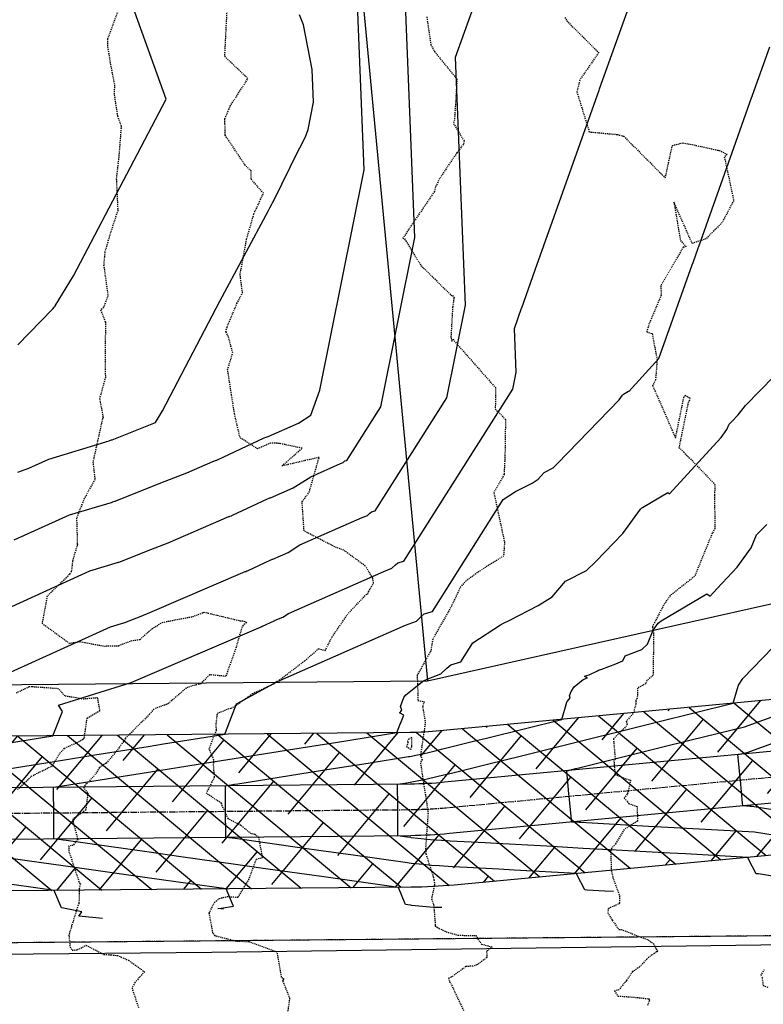
# Model space of a CAD drawing. Units: feet. Extents: x 2153007 to 2154956, y 13885537 to 13890068.
# Drawn here: x 2153683 to 2153769, y 13885629 to 13885744 of the extents above; entities that cross this region are included whole.
import ezdxf

# ---------------------------------------------------------------- set-up
doc = ezdxf.new("R2010")
doc.units = ezdxf.units.FT
doc.header["$MEASUREMENT"] = 0
for name, pattern in [('CENTER2', [1.125, 0.75, -0.125, 0.125, -0.125]), ('HIDDEN2', [0.1875, 0.125, -0.0625]), ('PHANTOM2', [1.25, 0.625, -0.125, 0.125, -0.125, 0.125, -0.125])]:
    doc.linetypes.add(name, pattern=pattern)
for name, color, linetype in [('CE-COMAL-PRCL', 252, 'Continuous'), ('CE-TOPO-MAJR', 37, 'HIDDEN2'), ('CE-TOPO-MINR', 39, 'HIDDEN2'), ('CP-PROP-LOT-PH2', 252, 'Continuous'), ('CP-ROAD-SWLK-HTCH-PH2', 252, 'Continuous'), ('CP-STRM-PIPE-CTR-PH2-DR-Z3', 1, 'CENTER2'), ('CP-STRM-PIPE-PH2-DR-Z3', 253, 'Continuous'), ('CP-TOPO-MAJR', 2, 'Continuous'), ('CP-TOPO-MINR', 1, 'Continuous'), ('VE-FENC-HOGW-LINE', 252, 'POST_AND_RAIL'), ('VG-BNDY-LINE', 6, 'PHANTOM2')]:
    doc.layers.add(name, color=color, linetype=linetype)
doc.layers.add('CP-PLAN-STRM-HATCH-PH2-DR-Z3', color=252, linetype='Continuous', plot=False)
doc.linetypes.add('POST_AND_RAIL', pattern='A,0.425,-0.1,[132,AECCLAND,S=0.03,R=0,X=-0.01,Y=0],-0.1,0.1', length=0.725)

msp = doc.modelspace()

# ---------------------------------------------------------------- hatches: boundary and pattern name
at = {"layer": 'CP-PLAN-STRM-HATCH-PH2-DR-Z3'}
h = msp.add_hatch(dxfattribs=at)
h.set_pattern_fill('ANSI38', color=256, scale=30, angle=95.2184)
h.set_pattern_definition([(140.2184394, (2237678.19, 13817919.228), (-2.39948404, -2.88183558), []), (230.2184394, (2237678.19, 13817919.228), (-1.9171325, -8.16315521), [9.375, -5.625])])
edge = h.paths.add_edge_path()
edge.add_line((2153902.37, 13885686.53), (2153897.71, 13885684.71))
edge.add_line((2153897.71, 13885684.71), (2153875.71, 13885676.14))
edge.add_arc((2153860.83, 13885714.34), 41, 275.393, 291.2928, ccw=False)
edge.add_line((2153864.68, 13885673.52), (2153731.35, 13885660.93))
edge.add_arc((2153727.49, 13885701.75), 41, 270.5242, 275.393, ccw=False)
edge.add_line((2153727.87, 13885660.75), (2153309.88, 13885656.93))
edge.add_line((2153309.88, 13885656.93), (2153289.9, 13885655.25))
edge.add_line((2153289.9, 13885655.25), (2153265.48, 13885655.02))
edge.add_line((2153265.48, 13885655.02), (2153265.62, 13885640.02))
edge.add_line((2153265.62, 13885640.02), (2153291.37, 13885640.25))
edge.add_line((2153291.37, 13885640.25), (2153310.05, 13885638.93))
edge.add_line((2153310.05, 13885638.93), (2153728.03, 13885642.76))
edge.add_arc((2153727.49, 13885701.75), 59, 270.5242, 275.393)
edge.add_line((2153733.04, 13885643.01), (2153866.37, 13885655.6))
edge.add_arc((2153860.83, 13885714.34), 59, 275.393, 291.2928)
edge.add_line((2153882.25, 13885659.37), (2153904.25, 13885667.94))
edge.add_line((2153904.25, 13885667.94), (2153908.91, 13885669.76))
edge.add_line((2153908.91, 13885669.76), (2153902.37, 13885686.53))
at = {"layer": 'CP-ROAD-SWLK-HTCH-PH2'}
h = msp.add_hatch(dxfattribs=at)
h.set_pattern_fill('AR-CONC', color=256)
h.set_pattern_definition([(50, (0, 0), (7.172601826, -0.6275213498), [0.75, -8.25]), (355, (0, 0), (-1.387513336, 7.521921337), [0.6, -6.6]), (100.45144446, (0.598, -0.052), (5.7850884673, 6.8943999097), [0.63740192, -7.01142112]), (46.1842, (0, 2), (10.6724133067, -1.655192808), [1.125, -12.375]), (96.63563549, (0.889, 1.862), (9.346619457, 9.741186008), [0.95610342, -10.5171376]), (351.18416399, (0, 2), (9.3466194505, 9.741186003), [0.9, -9.90000001]), (21, (1, 1.5), (5.9690705212, -4.0261889067), [0.75, -8.25]), (326, (1, 1.5), (2.4331533192, 7.2515004505), [0.6, -6.6]), (71.45144474, (1.4974, 1.1645), (8.4022237673, 3.225311528), [0.6374019, -7.01142112]), (37.5, (0, 0), (0.12159855317, 3.3289385383), [0, -6.52, 0, -6.7, 0, -6.625]), (7.5, (0, 0), (2.6306953744, 3.9441171188), [0, -3.82, 0, -6.37, 0, -2.525]), (327.5, (-2.23, 0), (5.3382243617, -0.22554871734), [0, -2.5, 0, -7.8, 0, -10.35]), (317.5, (-3.23, 0), (5.8318616934, 1.0010498233), [0, -3.25, 0, -5.18, 0, -7.35])])
edge = h.paths.add_edge_path()
edge.add_line((2153918.29, 13885924.42), (2153987.56, 13886027.24))
edge.add_line((2153987.56, 13886027.24), (2153984.24, 13886029.47))
edge.add_line((2153984.24, 13886029.47), (2153914.97, 13885926.65))
edge.add_arc((2153677.99, 13886086.32), 285.75, 270.5241, 326.0309, ccw=False)
edge.add_line((2153680.61, 13885800.58), (2153622.95, 13885800.05))
edge.add_arc((2153623.17, 13885775.8), 24.25, 90.5241, 180.8597)
edge.add_line((2153598.92, 13885775.44), (2153600.75, 13885665.59))
edge.add_line((2153600.75, 13885665.59), (2153606.75, 13885665.65))
edge.add_line((2153606.75, 13885665.65), (2153604.92, 13885775.52))
edge.add_arc((2153625.17, 13885775.82), 20.25, 90.5241, 180.8597, ccw=False)
edge.add_line((2153624.98, 13885796.07), (2153680.64, 13885796.58))
edge.add_arc((2153677.99, 13886086.32), 289.75, 270.5241, 326.0309)

# ---------------------------------------------------------------- linework, layer by layer
at = {"layer": 'CE-COMAL-PRCL'}
msp.add_lwpolyline([(2153215.12, 13885632.06), (2153449.28, 13885634.2), (2154588.97, 13885644.63)], dxfattribs=at)
at = {"layer": 'CE-TOPO-MAJR', "color": 37, "linetype": 'HIDDEN2', "lineweight": -3, "elevation": 1215}
msp.add_lwpolyline([(2153693.94, 13885744.65), (2153692.74, 13885741.43), (2153692.71, 13885740.7), (2153693.06, 13885738.48), (2153693.55, 13885736.02), (2153693.49, 13885735.12), (2153693.65, 13885733.94), (2153693.89, 13885732.46), (2153694.32, 13885731.25), (2153694.05, 13885727.87), (2153693.75, 13885725.16), (2153693.92, 13885721.46), (2153693, 13885718.65), (2153692.43, 13885716.66), (2153692.28, 13885715.15), (2153692.78, 13885711.54), (2153692.26, 13885710.19), (2153691.92, 13885709.89), (2153692.48, 13885708.5), (2153692.46, 13885703.05), (2153692.48, 13885702.05), (2153691.81, 13885699.6), (2153692.19, 13885697.49), (2153692.23, 13885697.38), (2153692.2, 13885697.32), (2153692.14, 13885697.23), (2153691.03, 13885692.18), (2153691.26, 13885690.17), (2153690.01, 13885687.95), (2153689.13, 13885685.68), (2153689.22, 13885682.6), (2153688.67, 13885680.72), (2153688.52, 13885679.47), (2153688.29, 13885679.12), (2153685.71, 13885676.6), (2153685.12, 13885673.45), (2153688.3, 13885671.13), (2153689.48, 13885671.32), (2153692.36, 13885670.81), (2153694.01, 13885670.85), (2153695.47, 13885671.42), (2153696.5, 13885671.58), (2153697.9, 13885672.82), (2153699.09, 13885673.56), (2153702.64, 13885674.24), (2153703.96, 13885674.75), (2153708.13, 13885673.75), (2153708.58, 13885673.72), (2153708.91, 13885673.53), (2153708.49, 13885673.24), (2153708.37, 13885673.04), (2153707.54, 13885670.2), (2153706.48, 13885667.28), (2153704.58, 13885667.47), (2153703.56, 13885666.42), (2153702.7, 13885666.21), (2153701.89, 13885665.93), (2153699.79, 13885664.12), (2153699.64, 13885664.03), (2153698.11, 13885663.48), (2153697.62, 13885662.88), (2153694.87, 13885660.14), (2153694.82, 13885660.08), (2153694.1, 13885658.99), (2153692.97, 13885657.62), (2153692.58, 13885657.19), (2153692.03, 13885656.86), (2153691.8, 13885656.67), (2153691.18, 13885655.72), (2153690.27, 13885654.78), (2153689.92, 13885654.39), (2153690.44, 13885653.69), (2153690.2, 13885651.74), (2153688.71, 13885650.66), (2153688.74, 13885650.29), (2153689.27, 13885648.33), (2153688.73, 13885647.63), (2153688.25, 13885647.55), (2153688.24, 13885646.93), (2153689.44, 13885643.31), (2153689.57, 13885643.14), (2153689.43, 13885642.58), (2153689.41, 13885640.88), (2153689.16, 13885640.2), (2153688.56, 13885638.25), (2153688.31, 13885637.44), (2153688.24, 13885637.13), (2153688.37, 13885635.82), (2153688.61, 13885635.43), (2153689.22, 13885635.48), (2153690.25, 13885636.01), (2153692.3, 13885634.94), (2153693.15, 13885634.9), (2153693.87, 13885634.82), (2153695.17, 13885634.27), (2153697.02, 13885632.94), (2153695.91, 13885631.67), (2153695.58, 13885631.03), (2153696.32, 13885628.77)], dxfattribs=at)
at = {"layer": 'CE-TOPO-MINR', "color": 39, "linetype": 'HIDDEN2', "lineweight": -3}
for points, elevation in [([(2153713.55, 13885627.26), (2153713.93, 13885629.81), (2153713.15, 13885631.81), (2153713.11, 13885631.9), (2153713.25, 13885632.03), (2153713.09, 13885632.16), (2153712.97, 13885632.31), (2153712.46, 13885635.21), (2153709.22, 13885636.4), (2153707.71, 13885636.46), (2153705.49, 13885637.03), (2153705.36, 13885637.07), (2153705.24, 13885637.11), (2153704.99, 13885637.43), (2153704.55, 13885639.75), (2153705.14, 13885640.99), (2153705.74, 13885641.45), (2153706.62, 13885641.68), (2153707.93, 13885641.6), (2153708.78, 13885643.02), (2153709.17, 13885643.64), (2153710.05, 13885646.04), (2153710.76, 13885646.21), (2153710.32, 13885648.56), (2153709.81, 13885648.92), (2153709.39, 13885648.99), (2153708.22, 13885649.95), (2153706.75, 13885650.73), (2153706.07, 13885652.22), (2153705.97, 13885652.52), (2153704.23, 13885653.68), (2153705.17, 13885655.56), (2153705.06, 13885656.92), (2153705.09, 13885657.55), (2153704.56, 13885658.81), (2153705.02, 13885660.08), (2153705.39, 13885661.01), (2153705.36, 13885661.7), (2153705.5, 13885662.99), (2153706.75, 13885663.5), (2153707.1, 13885663.58), (2153707.48, 13885663.78), (2153709.59, 13885665.28), (2153712.27, 13885666.52), (2153712.36, 13885666.67), (2153712.44, 13885666.73), (2153712.5, 13885666.7), (2153715.66, 13885669.1), (2153717.26, 13885670.49), (2153717.5, 13885670.44), (2153718.04, 13885670.3), (2153718.83, 13885671.86), (2153720.73, 13885674.63), (2153722.8, 13885676.81), (2153723, 13885676.86), (2153723.07, 13885677.11), (2153723.65, 13885678.12), (2153723.56, 13885678.7), (2153722.69, 13885680.12), (2153720.19, 13885681.95), (2153719.16, 13885682.34), (2153715.58, 13885684.19), (2153715.35, 13885687.58), (2153716.17, 13885688.7), (2153717.33, 13885692.75), (2153713, 13885691.75), (2153715.35, 13885693.81), (2153712.66, 13885694.38), (2153711.68, 13885694.42), (2153710.17, 13885693.74), (2153708.13, 13885695.05), (2153707.49, 13885697.81), (2153706.69, 13885702.96), (2153707.29, 13885704.91), (2153706.77, 13885706.8), (2153706.48, 13885707.36), (2153706.62, 13885707.91), (2153707.78, 13885710.64), (2153708.42, 13885711.9), (2153708.14, 13885714.02), (2153708.9, 13885718.13), (2153709.74, 13885721.05), (2153710.85, 13885723.47), (2153709.45, 13885725.08), (2153709.41, 13885726.08), (2153708.73, 13885726.73), (2153706.41, 13885730.21), (2153706.37, 13885732.12), (2153706.99, 13885733.6), (2153709.04, 13885736.8), (2153706.39, 13885739.32), (2153706.37, 13885739.57), (2153706.62, 13885744.55)], 1214), ([(2153729.84, 13885743.98), (2153730.31, 13885740.78), (2153730.74, 13885739.94), (2153733.35, 13885736.73), (2153733.06, 13885732), (2153732.94, 13885731.57), (2153734.2, 13885729.55), (2153734.1, 13885729.17), (2153733.33, 13885728.16), (2153731.33, 13885725.17), (2153730.86, 13885724.2), (2153730.73, 13885723.66), (2153727.72, 13885719.24), (2153727.26, 13885718.47), (2153727.07, 13885718.28), (2153727.27, 13885718.15), (2153727.4, 13885717.92), (2153729.16, 13885715.08), (2153732.65, 13885711.63), (2153732.83, 13885711.56), (2153733.01, 13885711.37), (2153733, 13885711.28), (2153732.85, 13885710.25), (2153732.65, 13885706.82), (2153732.74, 13885706.28), (2153732.87, 13885706.48), (2153737.82, 13885700.87), (2153737.81, 13885698.38), (2153738.99, 13885697.15), (2153738.93, 13885692.98), (2153738.83, 13885690.87), (2153738.83, 13885690.78), (2153738.69, 13885690.47), (2153737.64, 13885688.67), (2153738.88, 13885682.85), (2153738.77, 13885681.28), (2153735.91, 13885679.48), (2153734.43, 13885678.4), (2153733.76, 13885677.69), (2153732.74, 13885675.5), (2153730.54, 13885671.61), (2153730.31, 13885670.24), (2153728.72, 13885667.4), (2153728.77, 13885666.44), (2153728.81, 13885664.47), (2153729.55, 13885664.33), (2153729.36, 13885663.78), (2153729.66, 13885661.96), (2153729.61, 13885661.49), (2153729.16, 13885658.42), (2153729.11, 13885658.13), (2153729.29, 13885657.63), (2153729.11, 13885657.23), (2153729.55, 13885654.3), (2153729.74, 13885653.19), (2153729.99, 13885651.33), (2153729.81, 13885648.86), (2153729.7, 13885647.21), (2153729.75, 13885646.96), (2153729.75, 13885646.64), (2153730.61, 13885643.92), (2153730.67, 13885643.61), (2153730.75, 13885643.1), (2153730.39, 13885641.42), (2153730.64, 13885640.75), (2153730.83, 13885638.33), (2153730.81, 13885638.26), (2153730.92, 13885638.15), (2153731.06, 13885638.09), (2153732.11, 13885637.57), (2153733.49, 13885637.18), (2153735.54, 13885637.13), (2153736.2, 13885636.14), (2153737.46, 13885635.81), (2153736.8, 13885635.29), (2153736.82, 13885634.58), (2153735.68, 13885633.72), (2153735.2, 13885633.59), (2153734.38, 13885633.53), (2153732.67, 13885632.28), (2153732.36, 13885632.18), (2153732.51, 13885631.73), (2153732.63, 13885631.58), (2153733.48, 13885629.76), (2153734.12, 13885628.43)], 1213), ([(2153745.9, 13885743.91), (2153746.12, 13885743.51), (2153749.82, 13885739.83), (2153747.62, 13885736.62), (2153747.29, 13885735.24), (2153748.74, 13885730.6), (2153752, 13885730.3), (2153752.74, 13885730.1), (2153757.57, 13885725.25), (2153758.39, 13885729.03), (2153759.58, 13885729.33), (2153760.69, 13885729.13), (2153763.67, 13885728.47), (2153763.85, 13885728.45), (2153764.74, 13885728), (2153764.43, 13885727.7), (2153765.52, 13885722.63), (2153764.18, 13885720.07), (2153762.3, 13885718.16), (2153760.7, 13885717.63), (2153758.57, 13885722.42), (2153759.33, 13885717.96), (2153760, 13885717.27), (2153759.66, 13885717.18), (2153757.05, 13885712.72), (2153757.09, 13885711.62), (2153755.7, 13885708.31), (2153755.41, 13885707.34), (2153756.04, 13885707.14), (2153756.62, 13885704.1), (2153756.43, 13885701.75), (2153756.1, 13885701.1), (2153758.76, 13885695), (2153759.73, 13885699.74), (2153759.88, 13885699.97), (2153760.41, 13885699.68), (2153760.37, 13885699.38), (2153760.25, 13885699.22), (2153759.16, 13885693.91), (2153759.7, 13885693.38), (2153763.34, 13885689.6), (2153763.29, 13885688.37), (2153763.33, 13885684.48), (2153763.03, 13885683.92), (2153760.98, 13885678.92), (2153758.15, 13885676.68), (2153757.48, 13885675.76), (2153756.07, 13885673.06), (2153756.21, 13885672.33), (2153756.15, 13885667.39), (2153755.41, 13885666.79), (2153755.32, 13885666.44), (2153754.35, 13885665.91), (2153754.31, 13885664.72), (2153754.13, 13885664.46), (2153754.16, 13885664.08), (2153753.94, 13885663.43), (2153753.96, 13885663.13), (2153753.04, 13885662.05), (2153753.15, 13885661.72), (2153753.06, 13885661.52), (2153751.54, 13885660.02), (2153751.74, 13885657.68), (2153751.59, 13885657.51), (2153751.63, 13885657.04), (2153751.65, 13885656.73), (2153751.73, 13885655.88), (2153752.4, 13885655.61), (2153753.54, 13885655.2), (2153753.21, 13885653.73), (2153753.12, 13885653.57), (2153752.79, 13885653.12), (2153753.17, 13885652.73), (2153753.31, 13885652.49), (2153754.3, 13885652.15), (2153754.34, 13885650.43), (2153752.77, 13885649.47), (2153751.82, 13885647.84), (2153751.31, 13885647.25), (2153751.19, 13885646.84), (2153751.23, 13885646.61), (2153751.29, 13885644.71), (2153751.47, 13885643.9), (2153752.25, 13885641.74), (2153752.24, 13885640.93), (2153752.11, 13885640.79), (2153750.94, 13885640.28), (2153750.88, 13885639.83), (2153751.4, 13885638.93), (2153752.18, 13885637.83), (2153752.43, 13885637.85), (2153755.6, 13885636.62), (2153756.19, 13885636.2), (2153756.49, 13885635.58), (2153756.71, 13885635.34), (2153756.6, 13885635.25), (2153756.52, 13885635.23), (2153756.29, 13885635.05), (2153756.07, 13885634.92), (2153756.03, 13885634.91), (2153755.42, 13885634.4), (2153754.58, 13885633.51), (2153753.87, 13885632.99), (2153753.76, 13885632.96), (2153753.07, 13885631.91), (2153752.18, 13885630.84), (2153751.68, 13885630.7), (2153752.06, 13885630.09), (2153752.52, 13885630.08), (2153754.56, 13885629.91), (2153755.63, 13885629.78), (2153755.66, 13885629.76), (2153755.77, 13885629.61), (2153755.69, 13885629.53), (2153755.51, 13885628.99)], 1212), ([(2153682.26, 13885654.11), (2153683.59, 13885655.35), (2153683.87, 13885655.67), (2153686.33, 13885656.89), (2153686.5, 13885657.21), (2153687.17, 13885658.35), (2153687.74, 13885658.92), (2153689.36, 13885659.68), (2153689.85, 13885659.96), (2153689.91, 13885659.99), (2153690.02, 13885660.11), (2153690.36, 13885662.43), (2153691.85, 13885663.31), (2153691.58, 13885664.78), (2153689.8, 13885664.63), (2153689.7, 13885664.67), (2153687.78, 13885665), (2153687.03, 13885665.84), (2153683.98, 13885666.06), (2153683.64, 13885666.06), (2153683.61, 13885666.05), (2153682.09, 13885665.32)], 1216), ([(2153769.08, 13885633.17), (2153768.68, 13885632.55), (2153768.82, 13885632.25), (2153768.94, 13885631.33), (2153769.5, 13885631.12)], 1211)]:
    msp.add_lwpolyline(points, dxfattribs=dict(at, elevation=elevation))
at = {"layer": 'CE-TOPO-MINR', "color": 39, "linetype": 'HIDDEN2', "lineweight": -3, "elevation": 1213}
msp.add_lwpolyline([(2153727.6, 13885659.73), (2153727.66, 13885659.61), (2153727.49, 13885659.12), (2153727.98, 13885658.78), (2153728.11, 13885659.14), (2153728.12, 13885660.21), (2153727.75, 13885660), (2153727.6, 13885659.73)], close=True, dxfattribs=at)
at = {"layer": 'CP-PROP-LOT-PH2'}
msp.add_lwpolyline([(2153609.82, 13885665.67), (2153729.94, 13885666.77), (2153800.78, 13885682.64), (2153869.03, 13885710.49), (2153944.02, 13885759.96), (2154011.74, 13885830.01), (2154095.66, 13885954.57)], dxfattribs=at)
at = {"layer": 'CP-PROP-LOT-PH2', "elevation": -6.47}
msp.add_lwpolyline([(2153717.82, 13885794.02), (2153729.94, 13885666.77)], dxfattribs=at)
at = {"layer": 'CP-STRM-PIPE-CTR-PH2-DR-Z3', "flags": 128}
msp.add_lwpolyline([(2154017.93, 13885721.91), (2153878.98, 13885667.75, -0.069488), (2153865.53, 13885664.56), (2153732.19, 13885651.97, -0.021247), (2153727.95, 13885651.75), (2153265.55, 13885647.52)], format="xyb", dxfattribs=at)
at = {"layer": 'CP-STRM-PIPE-PH2-DR-Z3'}
for points in [[(2153907.03, 13885688.34), (2153875.71, 13885676.14, -0.069488), (2153864.68, 13885673.52), (2153731.35, 13885660.93, -0.021247), (2153727.87, 13885660.75), (2153309.88, 13885656.93)], [(2153909.21, 13885682.75), (2153877.89, 13885670.55, -0.069488), (2153865.24, 13885667.55), (2153731.91, 13885654.96, -0.021247), (2153727.92, 13885654.75), (2153275.52, 13885650.62)], [(2153911.39, 13885677.16), (2153880.07, 13885664.96, -0.069488), (2153865.81, 13885661.57), (2153732.48, 13885648.99, -0.021247), (2153727.98, 13885648.75), (2153275.58, 13885644.62)], [(2153913.57, 13885671.57), (2153882.25, 13885659.37, -0.069488), (2153866.37, 13885655.6), (2153733.04, 13885643.01, -0.021247), (2153728.03, 13885642.76), (2153310.05, 13885638.93)]]:
    msp.add_lwpolyline(points, format="xyb", dxfattribs=at)
at = {"layer": 'CP-TOPO-MAJR', "color": 2, "linetype": 'Continuous', "lineweight": -3}
for points, elevation in [([(2153682.3, 13885705.85), (2153686.34, 13885709.99), (2153686.36, 13885710.02), (2153686.51, 13885710.2), (2153686.53, 13885710.23), (2153686.64, 13885710.34), (2153686.66, 13885710.37), (2153688.76, 13885713.85), (2153699.53, 13885734.42), (2153687.72, 13885767.28)], 1220), ([(2153677.46, 13885658.95), (2153686.38, 13885660.37), (2153687.14, 13885662.32), (2153687.16, 13885662.38), (2153687.16, 13885662.38), (2153687.18, 13885662.41), (2153687.2, 13885662.42), (2153687.48, 13885663.19), (2153687.03, 13885663.95), (2153695.49, 13885666.56), (2153710.6, 13885673.06), (2153710.62, 13885673.07), (2153710.63, 13885673.08), (2153710.7, 13885673.1), (2153710.71, 13885673.11), (2153710.73, 13885673.11), (2153712.1, 13885673.75), (2153712.16, 13885673.78), (2153712.18, 13885673.79), (2153712.2, 13885673.8), (2153713.09, 13885674.18), (2153713.78, 13885674.61), (2153724.84, 13885679.48), (2153725.79, 13885679.86), (2153726.21, 13885680.26), (2153726.48, 13885680.47), (2153727.18, 13885680.69), (2153739.85, 13885700.69), (2153740.24, 13885702.62), (2153740.03, 13885707.75), (2153740.87, 13885710.11), (2153740.88, 13885710.14), (2153742.46, 13885714.58), (2153749.88, 13885735.45), (2153749.93, 13885735.6), (2153753.86, 13885746.66)], 1215), ([(2153771.32, 13885648.62), (2153767.95, 13885649.16), (2153763.69, 13885649.39), (2153757.85, 13885649.72), (2153755.61, 13885649.84), (2153747.75, 13885650.27), (2153747.54, 13885650.28), (2153746.68, 13885650.33), (2153746.65, 13885650.65), (2153746.39, 13885653.31), (2153746.36, 13885653.63), (2153746.11, 13885656.3), (2153747.16, 13885656.56), (2153747.51, 13885656.65), (2153756.97, 13885658.99), (2153760.59, 13885659.89), (2153766.79, 13885661.43), (2153775.76, 13885664.67)], 1210), ([(2153692.15, 13885639.11), (2153689.4, 13885639.41), (2153689.73, 13885639.91), (2153687.63, 13885640.34), (2153687.41, 13885640.38), (2153687.36, 13885640.38), (2153686.62, 13885642.18), (2153686.54, 13885642.38), (2153679.39, 13885643.38)], 1215)]:
    msp.add_lwpolyline(points, dxfattribs=dict(at, elevation=elevation))
at = {"layer": 'CP-TOPO-MINR', "color": 1, "linetype": 'Continuous', "lineweight": -3}
for points, elevation in [([(2153680.2, 13885674.8), (2153690.69, 13885679.55), (2153694.02, 13885680.56), (2153694.04, 13885680.57), (2153694.21, 13885680.62), (2153694.23, 13885680.63), (2153694.35, 13885680.67), (2153694.37, 13885680.68), (2153697.77, 13885682.04), (2153699.79, 13885682.83), (2153706.84, 13885685.86), (2153706.89, 13885685.89), (2153706.95, 13885685.91), (2153707.13, 13885685.97), (2153707.19, 13885685.99), (2153707.24, 13885686.01), (2153711.33, 13885687.93), (2153711.51, 13885688), (2153711.58, 13885688.03), (2153711.66, 13885688.06), (2153714.32, 13885689.22), (2153716.37, 13885690.5), (2153719.82, 13885692.02), (2153720.11, 13885692.14), (2153720.25, 13885692.26), (2153720.33, 13885692.33), (2153720.55, 13885692.4), (2153724.49, 13885698.63), (2153728.46, 13885718.33), (2153726.36, 13885770.81)], 1217), ([(2153681.89, 13885683.15), (2153688.29, 13885686.05), (2153693.29, 13885687.56), (2153693.32, 13885687.57), (2153693.57, 13885687.66), (2153693.6, 13885687.67), (2153693.78, 13885687.72), (2153693.81, 13885687.74), (2153698.91, 13885689.79), (2153701.94, 13885690.96), (2153704.96, 13885692.26), (2153705.03, 13885692.29), (2153705.1, 13885692.32), (2153705.35, 13885692.41), (2153705.42, 13885692.43), (2153705.5, 13885692.46), (2153710.95, 13885695.02), (2153711.19, 13885695.11), (2153711.29, 13885695.15), (2153711.39, 13885695.19), (2153714.94, 13885696.74), (2153716.38, 13885697.64), (2153717.42, 13885700.57), (2153722.57, 13885726.19), (2153721.34, 13885757.07)], 1218), ([(2153678.5, 13885666.45), (2153693.09, 13885673.05), (2153694.75, 13885673.56), (2153694.77, 13885673.56), (2153694.85, 13885673.59), (2153694.86, 13885673.6), (2153694.92, 13885673.61), (2153694.93, 13885673.62), (2153696.63, 13885674.3), (2153697.64, 13885674.69), (2153708.72, 13885679.46), (2153708.76, 13885679.48), (2153708.79, 13885679.49), (2153708.92, 13885679.54), (2153708.95, 13885679.55), (2153708.99, 13885679.56), (2153711.71, 13885680.84), (2153711.83, 13885680.89), (2153711.88, 13885680.91), (2153711.93, 13885680.93), (2153713.71, 13885681.7), (2153715.07, 13885682.56), (2153722.33, 13885685.75), (2153722.95, 13885686), (2153723.23, 13885686.26), (2153723.4, 13885686.4), (2153723.86, 13885686.54), (2153732.17, 13885699.66), (2153734.35, 13885710.47), (2153733.2, 13885739.28), (2153737.89, 13885752.49)], 1216), ([(2153682.32, 13885691.02), (2153683.59, 13885691.5), (2153685.9, 13885692.54), (2153692.55, 13885694.56), (2153692.6, 13885694.58), (2153692.92, 13885694.69), (2153692.97, 13885694.71), (2153693.21, 13885694.78), (2153693.26, 13885694.8), (2153698.29, 13885696.82), (2153699.11, 13885698.18), (2153705.78, 13885710.93), (2153711.43, 13885721.45), (2153711.51, 13885721.61), (2153711.59, 13885721.77), (2153711.84, 13885722.21), (2153711.92, 13885722.34), (2153711.99, 13885722.48), (2153714.98, 13885728.57), (2153715.03, 13885728.66), (2153715.06, 13885728.71), (2153715.08, 13885728.75), (2153715.74, 13885730.01), (2153716.05, 13885730.89), (2153716.68, 13885734.05), (2153716.53, 13885737.86), (2153715.5, 13885743.07), (2153715.06, 13885744.21)], 1219), ([(2153681.17, 13885656.54), (2153687.48, 13885657.55), (2153691.26, 13885658.15), (2153697.46, 13885659.14), (2153699.24, 13885659.42), (2153706.38, 13885660.56), (2153706.46, 13885660.76), (2153707.16, 13885662.57), (2153707.16, 13885662.57), (2153707.72, 13885664.09), (2153712.48, 13885666.67), (2153727.36, 13885673.22), (2153728.63, 13885673.72), (2153729.2, 13885674.25), (2153729.55, 13885674.55), (2153730.49, 13885674.83), (2153738.74, 13885687.85), (2153740.16, 13885688.77), (2153740.32, 13885688.86), (2153740.64, 13885689.01), (2153742.08, 13885689.77), (2153742.79, 13885690.2), (2153743.48, 13885691.01), (2153744.55, 13885691.55), (2153745.02, 13885692.02), (2153752.2, 13885699.44), (2153752.6, 13885700), (2153752.61, 13885700.01), (2153752.63, 13885700.03), (2153752.72, 13885700.11), (2153753.29, 13885700.45), (2153753.32, 13885700.42), (2153756.82, 13885704.23), (2153760.7, 13885715.14), (2153760.79, 13885715.4), (2153761.39, 13885717.09), (2153761.4, 13885717.12), (2153761.45, 13885717.27), (2153765.77, 13885729.41), (2153767.64, 13885734.68), (2153767.69, 13885734.8), (2153767.71, 13885734.88), (2153769.71, 13885740.5)], 1214), ([(2153731.6, 13885640.4), (2153730.67, 13885640.41), (2153730.67, 13885640.41), (2153730.66, 13885640.41), (2153730.64, 13885640.41), (2153728.05, 13885640.65), (2153727.99, 13885640.66), (2153727.63, 13885640.71), (2153727.37, 13885640.75), (2153727.36, 13885640.75), (2153727.34, 13885640.81), (2153726.54, 13885642.74), (2153717.6, 13885644), (2153711.38, 13885644.87), (2153707.59, 13885645.41), (2153701.27, 13885646.3), (2153697.57, 13885646.82), (2153687.92, 13885648.18), (2153687.56, 13885648.23), (2153687.35, 13885648.26), (2153686.49, 13885648.38), (2153686.47, 13885651.06), (2153686.47, 13885651.38), (2153686.44, 13885654.06), (2153686.44, 13885654.38), (2153687.5, 13885654.54), (2153695.28, 13885655.78), (2153697.49, 13885656.14), (2153703.27, 13885657.06), (2153707.47, 13885657.73), (2153714.49, 13885658.85), (2153717.46, 13885659.32), (2153719.24, 13885659.6), (2153726.38, 13885660.74), (2153726.45, 13885660.94), (2153727.16, 13885662.75), (2153726.69, 13885663.03), (2153726.83, 13885663.21), (2153726.9, 13885663.3), (2153726.95, 13885663.36), (2153726.8, 13885663.78), (2153727.17, 13885664.81), (2153727.35, 13885665.08), (2153729.34, 13885666.7), (2153729.47, 13885666.77), (2153729.87, 13885666.95), (2153731.47, 13885667.58), (2153732.18, 13885668.25), (2153732.62, 13885668.62), (2153733.81, 13885668.98), (2153735.2, 13885671.17), (2153738.43, 13885673.27), (2153738.78, 13885673.46), (2153739.51, 13885673.81), (2153742.8, 13885675.53), (2153744.41, 13885676.53), (2153745.98, 13885678.36), (2153748.42, 13885679.6), (2153749.5, 13885680.65), (2153752.62, 13885683.88), (2153754.67, 13885686.73), (2153754.75, 13885686.81), (2153754.85, 13885686.88), (2153754.9, 13885686.92), (2153757.85, 13885688.67), (2153758.06, 13885688.52), (2153763.12, 13885694.04), (2153764.07, 13885695.05), (2153764.74, 13885695.98), (2153765, 13885696.6), (2153765.64, 13885697.26), (2153765.7, 13885697.33), (2153766.05, 13885697.68), (2153766.36, 13885698.1), (2153766.91, 13885698.8), (2153773.65, 13885705.69)], 1213), ([(2153751.54, 13885642.26), (2153750.56, 13885642.31), (2153748.49, 13885642.42), (2153748.26, 13885642.44), (2153748.22, 13885642.44), (2153747.33, 13885644.16), (2153747.24, 13885644.35), (2153740.02, 13885644.75), (2153738.22, 13885644.85), (2153734.53, 13885645.05), (2153732.84, 13885645.14), (2153731.29, 13885645.23), (2153730.41, 13885645.29), (2153729.43, 13885645.39), (2153728.01, 13885645.53), (2153727.78, 13885645.56), (2153727.59, 13885645.59), (2153721.27, 13885646.48), (2153717.57, 13885647), (2153715.36, 13885647.31), (2153707.56, 13885648.41), (2153706.49, 13885648.56), (2153706.49, 13885648.88), (2153706.46, 13885651.56), (2153706.46, 13885651.88), (2153706.44, 13885654.56), (2153707.29, 13885654.69), (2153707.5, 13885654.73), (2153707.86, 13885654.78), (2153717.49, 13885656.32), (2153723.27, 13885657.24), (2153727.47, 13885657.91), (2153727.7, 13885657.95), (2153727.89, 13885657.98), (2153728.77, 13885658.14), (2153729.74, 13885658.35), (2153730.81, 13885658.63), (2153731.55, 13885658.8), (2153735.43, 13885659.77), (2153736.78, 13885660.1), (2153745.54, 13885662.27), (2153746.13, 13885664.28), (2153746.15, 13885664.34), (2153746.16, 13885664.35), (2153746.38, 13885664.63), (2153746.51, 13885664.79), (2153746.43, 13885665), (2153746.62, 13885665.52), (2153746.97, 13885666.07), (2153748.01, 13885666.91), (2153748.51, 13885667.11), (2153748.27, 13885667.23), (2153748.17, 13885667.3), (2153748.73, 13885667.46), (2153749.68, 13885667.94), (2153749.82, 13885668), (2153750.18, 13885668.12), (2153751.83, 13885668.73), (2153752.64, 13885669.09), (2153752.9, 13885669.67), (2153754.84, 13885670.42), (2153755.5, 13885671.01), (2153756.15, 13885672.64), (2153756.73, 13885673.46), (2153756.89, 13885673.6), (2153757.07, 13885673.73), (2153757.07, 13885673.73), (2153762.41, 13885676.89), (2153762.79, 13885676.62), (2153763.6, 13885677.51), (2153765.92, 13885679.97), (2153767.55, 13885682.24), (2153768.19, 13885683.75), (2153768.44, 13885684.01), (2153768.46, 13885684.03), (2153769.37, 13885684.93)], 1212), ([(2153770.71, 13885643.94), (2153768.4, 13885644.3), (2153768.21, 13885644.31), (2153768.13, 13885644.32), (2153767.24, 13885646.04), (2153767.15, 13885646.23), (2153759.93, 13885646.63), (2153758.13, 13885646.73), (2153751.86, 13885647.07), (2153748.03, 13885647.28), (2153743.78, 13885647.52), (2153737.94, 13885647.84), (2153736.62, 13885647.91), (2153732.56, 13885648.13), (2153732.21, 13885648.15), (2153730.26, 13885648.28), (2153728.08, 13885648.52), (2153727.98, 13885648.53), (2153727.97, 13885648.53), (2153727.56, 13885648.59), (2153726.49, 13885648.74), (2153726.49, 13885649.06), (2153726.46, 13885651.74), (2153726.46, 13885652.06), (2153726.44, 13885654.74), (2153727.29, 13885654.88), (2153727.5, 13885654.91), (2153727.51, 13885654.91), (2153727.92, 13885654.98), (2153729.74, 13885655.32), (2153729.89, 13885655.36), (2153730.06, 13885655.4), (2153731.83, 13885655.82), (2153732.7, 13885656.03), (2153737.06, 13885657.11), (2153740.68, 13885658.01), (2153746.88, 13885659.55), (2153753.77, 13885661.26), (2153756.69, 13885661.98), (2153765.46, 13885664.15), (2153766.05, 13885666.16), (2153766.06, 13885666.22), (2153766.07, 13885666.23), (2153766.07, 13885666.23), (2153766.07, 13885666.24), (2153766.6, 13885667.05), (2153775.91, 13885676.7)], 1211), ([(2153774.61, 13885651.04), (2153767.66, 13885652.15), (2153767.45, 13885652.16), (2153766.59, 13885652.21), (2153766.56, 13885652.53), (2153766.31, 13885655.19), (2153766.28, 13885655.51), (2153766.02, 13885658.18), (2153767.07, 13885658.44), (2153767.52, 13885658.6), (2153776.78, 13885661.95)], 1209), ([(2153706.23, 13885640.2), (2153705.54, 13885640.28), (2153705.93, 13885640.34), (2153707.36, 13885640.57), (2153707.34, 13885640.62), (2153706.54, 13885642.56), (2153697.6, 13885643.82), (2153694.62, 13885644.24), (2153687.59, 13885645.23), (2153683.37, 13885645.82), (2153677.57, 13885646.63)], 1214)]:
    msp.add_lwpolyline(points, dxfattribs=dict(at, elevation=elevation))
at = {"layer": 'VE-FENC-HOGW-LINE'}
for p, q in [((2153894.6, 13885637.74, 1206), (2153704.85, 13885635.15, 1215.58)), ((2153704.85, 13885635.15, 1215.58), (2153510.28, 13885633.6, 1226.03))]:
    msp.add_line(p, q, dxfattribs=at)
at = {"layer": 'VG-BNDY-LINE', "lineweight": 0}
msp.add_lwpolyline([(2154588.97, 13885644.63), (2153215.12, 13885632.06)], dxfattribs=at)
msp.add_lwpolyline([(2154588.97, 13885644.63), (2153215.12, 13885632.06)], dxfattribs=at)

doc.saveas('drawing.dxf')
